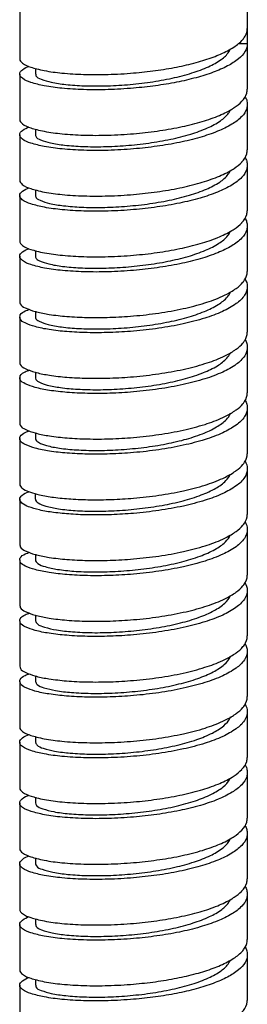
# Model space of a CAD drawing. Units: inches. Extents: x 21 to 1421, y 8 to 1020.
# Drawn here: x 503 to 514, y 620 to 667 of the extents above; entities that cross this region are included whole.
import ezdxf

# ---------------------------------------------------------------- set-up
doc = ezdxf.new("R2010")
doc.units = ezdxf.units.IN
doc.header["$MEASUREMENT"] = 0
doc.layers.add('Outline', color=6, linetype='Continuous', lineweight=20)

# ---------------------------------------------------------------- blocks, each defined once
blk = doc.blocks.new('v')
at = {"color": 9, "linetype": 'Continuous'}
for points, start_tangent, end_tangent in [([(503.866411177229, 664.3607428731237), (503.8796262544791, 664.2803653018735), (504.1235898522294, 664.114507244124), (504.6067841929793, 663.9705625858732), (505.3030316157286, 663.8621612076239), (506.1746120397291, 663.8010073881231), (507.1743064984793, 663.7962457101238), (508.2479552869785, 663.8539656403726), (509.3373921297288, 663.9768716286234), (510.383595415229, 664.1641365838731), (511.3298857632288, 664.4114466906238), (512.1249967039793, 664.7112351096238), (512.7258521007287, 665.0530919233723), (513.0998998557292, 665.4243281068728), (513.1588440717295, 665.5302520528729)], (-0.02590995407973099, -0.999664280786098), (0.4259541129545574, 0.9047447671344091)), ([(513.9768754624787, 665.8106629701241), (513.8725107649792, 665.4474432741234), (513.5550722637289, 665.0876880321229), (513.0370242859789, 664.7494193031233), (512.3530589134788, 664.4477366983737), (511.5337016449793, 664.1876703306242), (510.6008879127293, 663.9712700653735), (509.5899250482292, 663.8035070383729), (508.5393754624791, 663.6874488261236)], (0, -1), (-0.9964190646540291, -0.08455204074408876)), ([(508.5393754624791, 664.4122205016228), (509.5899250482292, 664.528278713873), (510.6008879127293, 664.6960417408726), (511.5337016449793, 664.9124420061233), (512.3530589134788, 665.1725083738728), (513.0370242859789, 665.4741909786243), (513.3329068159795, 665.6484472648743)], (0.996419064654962, 0.08455204073309502), (0.8341266375928967, 0.5515729801739463)), ([(503.9142518007292, 664.6095387343729), (504.2780667567289, 664.526483177874), (505.1217143929792, 664.4093791468739), (506.158424200229, 664.3442894046228), (507.3278406357289, 664.343698927374), (508.5393754624791, 664.4122205016228)], (0.9681579889114706, -0.2503399858330606), (0.9964190646579828, 0.08455204069749421)), ([(508.5393754624791, 663.6874488261236), (507.3278406357289, 663.618927251874), (506.158424200229, 663.6195177291237), (505.1217143929792, 663.6846074713739), (504.2780667567289, 663.8017115016227), (503.634174726479, 663.9635362506241), (503.2325500932292, 664.157738703624), (503.1019152499788, 664.361126882124)], (-0.9964190646607046, -0.08455204066541833), (-0.01452776300780234, 0.9998944664823329)), ([(503.8652996727295, 661.4610242848729), (503.8722691437291, 661.3927560351239), (504.0996650119795, 661.2259552753738), (504.5675877829789, 661.0801084153735), (505.2506871499794, 660.9689483908732), (506.1119553454795, 660.9043289323744), (507.1047320809793, 660.8955823798741), (508.1752324279786, 660.9490140853721), (509.2654606819787, 661.067560817124), (510.316352354729, 661.2506316538728), (511.2709740687295, 661.494140001624), (512.0776079892288, 661.7907249853732), (512.6925537094793, 662.130150238373), (513.0824957712288, 662.4998584686244), (513.1552753707286, 662.6233756288738)], (-0.0749241313002569, -0.9971892370803559), (0.439130986166647, 0.8984230501207703)), ([(513.9743967987291, 662.9119900168743), (513.9489757917294, 662.7233332828727), (513.7111766907286, 662.3349395931244), (513.2354929189795, 661.9628715711241), (512.5554650547296, 661.6274562441239), (511.714783858229, 661.3393407688726), (510.7397112537295, 661.1001983211225), (509.6629499959789, 660.9145767846229), (508.5393754624791, 660.7883621241234)], (0.001399150597669318, -0.9999990211883236), (-0.996419064653379, -0.08455204075174864)), ([(508.5393754624791, 661.5131337996235), (509.6629499959789, 661.6393484601239), (510.7397112537295, 661.8249699966226), (511.714783858229, 662.0641124443736), (512.5554650547296, 662.3522279196239), (513.2354929189795, 662.6876432466232)], (0.9964190646539568, 0.08455204074494015), (0.8549488820484298, 0.518712260395048)), ([(503.9144003832292, 661.7105681833744), (504.2786064994792, 661.627295094624), (505.1240890999787, 661.510058204124), (506.1603741132288, 661.4451426013728), (507.3288858004788, 661.4446417903736), (508.5393754624791, 661.5131337996235)], (0.9680877454244078, -0.2506114864867277), (0.9964190646565069, 0.08455204071488905)), ([(508.5393754624791, 660.7883621241234), (507.3288858004788, 660.7198701148735), (506.1603741132288, 660.7203709258737), (505.1240890999787, 660.7852865286221), (504.2786064994792, 660.902523419123), (503.630384317229, 661.0657451061232), (503.229551478479, 661.2609523776244), (503.1019953612289, 661.462056180624)], (-0.9964190646561808, -0.08455204071872993), (-0.02489105191596932, 0.9996901697698727)), ([(513.9744030694791, 660.0130692591237), (513.9495219642289, 659.826095100624), (513.7129377004793, 659.4377352471228), (513.2384532612285, 659.0655897216237), (512.559419121479, 658.7299828708736), (511.7205530727296, 658.4419263043736), (510.7463866077286, 658.2024923046237), (509.6651341489786, 658.0157982711243), (508.5393754624791, 657.8892754221223)], (0.001998287073759411, -0.9999980034223924), (-0.9964190646557146, -0.08455204072422469)), ([(503.8632376294789, 658.561624834373), (503.8660408819795, 658.5051739393738), (504.0768140209788, 658.3374968563738), (504.5293520427289, 658.1898091063739), (505.1991381304787, 658.0759433563743), (506.0498857797292, 658.0078999251235), (507.0355046659791, 657.9951966486223), (508.1025976459786, 658.0443532401231), (509.1933536134787, 658.1585380783744), (510.2486794917294, 658.337396552124), (511.2114016722293, 658.577070276623), (512.0293634704793, 658.8704061238731), (512.6582507749789, 659.2073437536236), (513.0639928257291, 659.5754606428744), (513.1562410272294, 659.7254168226235)], (-0.1155179575527502, -0.993305391852295), (0.4410704156837014, 0.8974725000848811)), ([(508.5393754624791, 658.6140470976242), (509.6651341489786, 658.7405699466234), (510.7463866077286, 658.9272639801237), (511.7205530727296, 659.1666979798728), (512.559419121479, 659.4547545463737), (513.2384532612285, 659.7903613971229)], (0.9964190646579526, 0.08455204069784977), (0.8544313680117156, 0.5195642764448192)), ([(508.5393754624791, 657.8892754221223), (507.3301229134785, 657.8208184738731), (506.1641355139785, 657.821168886623), (505.1304311194793, 657.8855764476237), (504.2826848509789, 658.0026720471232), (503.6304943707286, 658.1666207038724), (503.2288311867286, 658.3624225026241), (503.1020259184792, 658.5629816998734)], (-0.9964190646630737, -0.08455204063750037), (-0.02766449746638582, 0.9996172645467526)), ([(503.9143177249788, 658.811577702624), (504.2826848509789, 658.7274437226241), (505.1304311194793, 658.6103481231238), (506.1641355139785, 658.5459405621222), (507.3301229134785, 658.5455901493741), (508.5393754624791, 658.6140470976242)], (0.9681008677656233, -0.2505607906904972), (0.9964190646516201, 0.08455204077247773)), ([(513.9744137382294, 657.1140626833738), (513.949937944229, 656.9284287583731), (513.7145362819791, 656.5403630031241), (513.2415392787287, 656.168388944874), (512.5640466852295, 655.8327881233735), (511.7278125867291, 655.5449488161238), (510.7519877524791, 655.3045665208737), (509.666575217729, 655.1169150471231), (508.5393754624791, 654.9901887193745)], (0.002371748365403923, -0.9999971874008904), (-0.9964190646590269, -0.08455204068519073)), ([(503.8605175669794, 655.6626199611236), (503.8609429759789, 655.6176144958735), (504.0550424044794, 655.4491276813732), (504.4920862204789, 655.2996607978729), (505.1483970252292, 655.1831428993736), (505.9884183552293, 655.1117179873744), (506.9666409972286, 655.0950870951236), (508.0300685089786, 655.1399827183731), (509.1210883647294, 655.2498040783738), (510.1805931927287, 655.4244329631236), (511.1511829842292, 655.6602401301242), (511.9802748154792, 655.9502819263743), (512.6229515937292, 656.2846764711238), (513.0443954952292, 656.6511390163731), (513.1564075602295, 656.8255421166231)], (-0.1419786889269508, -0.9898697146041919), (0.4438279579419632, 0.8961120151795015)), ([(508.5393754624791, 655.7149603948736), (509.666575217729, 655.8416867226232), (510.7519877524791, 656.0293381963728), (511.7278125867291, 656.2697204916238), (512.5640466852295, 656.5575597988744), (513.2415392787287, 656.8931606203731)], (0.9964190646594061, 0.0845520406807232), (0.8538818682520152, 0.5204668626055347)), ([(508.5393754624791, 654.9901887193745), (507.331285288229, 654.9217647808726), (506.1700283367289, 654.9219030718722), (505.1422342309787, 654.9853380666226), (504.2930519974792, 655.1016524413734), (503.6370524982293, 655.2652964953721), (503.2317399012289, 655.4610973453745), (503.1019470454793, 655.6638876853739)], (-0.9964190646603363, -0.08455204066976153), (-0.01903681858823515, 0.9998187833492822)), ([(503.9138469439785, 655.9125620398735), (504.2930519974792, 655.8264241168735), (505.1422342309787, 655.7101097421236), (506.1700283367289, 655.646674747374), (507.331285288229, 655.6465364563745), (508.5393754624791, 655.7149603948736)], (0.9682519233800796, -0.2499764246299568), (0.9964190646577153, 0.08455204070064669)), ([(513.976849096979, 654.2143731876239), (513.847847053229, 653.8107610258729), (513.4435220367294, 653.4042287811243), (512.7887190012287, 653.0309301861242), (511.9403456794793, 652.7101912761226), (510.9104469769794, 652.4392532451237), (509.7475996062293, 652.2294501538735), (508.5393754624791, 652.0911020173734)], (-0.003450865482705252, -0.9999940457459836), (-0.9964190646549312, -0.08455204073345778)), ([(503.857526424479, 652.7639255886241), (503.8569766579789, 652.730073179874), (504.0343554289792, 652.5608434213735), (504.4557993304796, 652.4096595921236), (505.0984761087292, 652.2905437626231), (505.9275679399788, 652.215780681623), (506.8981577314793, 652.1952522306236), (507.957662559479, 652.2359020618732), (509.0486824159797, 652.3413594171233), (510.1121099269793, 652.5117425091229), (511.0903325689786, 652.743652117373), (511.9303538989788, 653.0303557438737), (512.5866647037286, 653.3621523583732), (513.0237085204793, 653.7268979571235), (513.1652415109792, 653.943588098873)], (-0.148268169615193, -0.9889471926644823), (0.4218336229056051, 0.9066732567944925)), ([(508.5393754624791, 652.8158736928743), (509.7475996062293, 652.9542218293744), (510.9104469769794, 653.1640249206229), (511.9403456794793, 653.4349629516236), (512.7887190012287, 653.7557018616243), (513.3234786004795, 654.0463878673744)], (0.9964190646583505, 0.0845520406931618), (0.8368362713666159, 0.5474532445106338)), ([(508.5393754624791, 652.0911020173734), (507.4123921729791, 652.0251388821233), (506.3283760497296, 652.0187176408734), (505.3534520254792, 652.0674431001224), (504.5161402444791, 652.1644797988746), (503.8379804292289, 652.3050492853725), (503.3645579277289, 652.4793734826234), (503.1289093737295, 652.6715265313723), (503.1122924839786, 652.7649876253744)], (-0.9964190646556003, -0.08455204072557208), (0.01041278286256541, 0.999945785506923)), ([(503.9029360234794, 653.0121707886245), (504.5161402444791, 652.8892514743737), (505.3534520254792, 652.7922147756234), (506.3283760497296, 652.7434893163726), (507.4123921729791, 652.7499105576234), (508.5393754624791, 652.8158736928743)], (0.9671671000308918, -0.2541413004960728), (0.9964190646630731, 0.08455204063750849)), ([(503.8547273097291, 649.8653176378738), (503.8541428887287, 649.8425454643738), (504.0147580984793, 649.6726397293731), (504.420500149229, 649.5198015561235), (505.0493874537291, 649.3981426416238), (505.8673492519787, 649.3200855096228), (506.830071432479, 649.2956905003738), (507.8853973107292, 649.3321107418732), (508.9761532782294, 649.4332046203725), (510.0432462582288, 649.5993267441225), (511.0288651444793, 649.8273087358729), (511.8796127944796, 650.1106308823736), (512.5493988822294, 650.4397753476222), (513.0019369039791, 650.8027418136224), (513.167028967979, 651.0472826428739)], (-0.1281391369016975, -0.9917562006834584), (0.4157755915841466, 0.9094672382460256)), ([(513.9768264792295, 651.3152939181226), (513.8508187984793, 650.9163118641235), (513.4502842069795, 650.5101196656241), (512.7994892697287, 650.1367920463725), (511.9518117184792, 649.814723364624), (510.9159718174791, 649.5413771361235), (509.7485675892293, 649.3305044586222), (508.5393754624791, 649.1920153153732)], (-0.004634795750909559, -0.9999892592764921), (-0.9964190646622587, -0.08455204064710571)), ([(508.5393754624791, 649.9167869908732), (509.7485675892293, 650.055276134124), (510.9159718174791, 650.2661488116227), (511.9518117184792, 650.5394950401231), (512.7994892697287, 650.8615637218726), (513.3239169049792, 651.1475863536233)], (0.9964190646550378, 0.08455204073220068), (0.8366311819927563, 0.5477666157383119)), ([(503.9027967567293, 650.1131282376226), (504.5205407352295, 649.9894762026232), (505.360230650729, 649.8925790361244), (506.3343577069789, 649.8442744558732), (507.4141231174793, 649.8508797523735), (508.5393754624791, 649.9167869908732)], (0.9671083707269238, -0.2543646973735059), (0.9964190646629074, 0.08455204063945967)), ([(508.5393754624791, 649.1920153153732), (507.4141231174793, 649.1261080768744), (506.3343577069789, 649.1195027803732), (505.360230650729, 649.1678073606234), (504.5205407352295, 649.2647045263728), (503.8410171057293, 649.4051326693733), (503.3662004779789, 649.5794329101244), (503.129364040229, 649.7716622406241), (503.112329986979, 649.8658680111238)], (-0.9964190646566523, -0.0845520407131755), (0.008260509265119806, 0.9999658814113015)), ([(503.8526594914791, 646.966538626374), (503.8524423529792, 646.9550268163738), (503.9962551537295, 646.7845122366233), (504.3861972147296, 646.6300827216236), (505.0011429349792, 646.5059361838729), (505.8077768554793, 646.424629916124), (506.7623985694789, 646.396400284374), (507.8132902422288, 646.4286081628742), (508.9035184962294, 646.5253401463741), (509.9740188432296, 646.6871871561233), (510.9667955787294, 646.9112124246238), (511.8280637749784, 647.1911105976241), (512.511163141979, 647.5175493381238), (512.9790859122294, 647.8786749141244), (513.1691792674786, 648.1522760871238)], (-0.07729086534230281, -0.9970085867908252), (0.4063015434150148, 0.913739052365924)), ([(513.9768512427294, 648.4161734796243), (513.8481962307286, 648.0131296731241), (513.446986639979, 647.6086012558743), (512.8001378607295, 647.2380042643744), (511.9555169614795, 646.9168094668729), (510.9187775997292, 646.6429061008747), (509.7499280614792, 646.431616023623), (508.5393754624791, 646.2929286133739)], (-0.00332646797462962, -0.9999944672901014), (-0.9964190646582523, -0.08455204069432042)), ([(508.5393754624791, 647.0177002888739), (509.7499280614792, 647.1563876991239), (510.9187775997292, 647.367677776373), (511.9555169614795, 647.6415811423739), (512.8001378607295, 647.9627759398735), (513.323816375729, 648.2484290548726)], (0.9964190646569439, 0.08455204070973983), (0.8367060483998243, 0.5476522514982943)), ([(503.9026703884787, 647.214081025373), (504.5243258794793, 647.0897990301245), (505.3655530444793, 646.9930635478739), (506.3414112912291, 646.9450390948722), (507.4166226844794, 646.9518740158736), (508.5393754624791, 647.0177002888739)], (0.967043358830302, -0.2546117478479892), (0.9964190646622834, 0.08455204064681535)), ([(508.5393754624791, 646.2929286133739), (507.4166226844794, 646.2271023403736), (506.3414112912291, 646.220267419373), (505.3655530444793, 646.268291872373), (504.5243258794793, 646.3650273546235), (503.8439842879787, 646.5052374081241), (503.3680475644791, 646.6793895898726), (503.1299656002292, 646.8715566673744), (503.1123586797288, 646.9667150766226)], (-0.996419064653032, -0.08455204075583916), (0.005216648110944143, 0.9999863931986709)), ([(503.8518754624791, 644.067512704374), (503.9788510684788, 643.8964565563737), (504.3528988242296, 643.7404990881231), (504.9537542202287, 643.6139209896227), (505.7488651609791, 643.5294112858736), (506.6951555089794, 643.4973798951231), (507.7413587944792, 643.5253936551234), (508.8307956379793, 643.6177663828738), (509.9044444257287, 643.7753251678722), (510.9041388844788, 643.9953655611233), (511.7757193084789, 644.2717980966244), (512.4719667312287, 644.5954781901236), (512.9551610719794, 644.9547015643728), (513.1718270824794, 645.2591629498728)], (0, -1), (0.3930454760814071, 0.919519033914981)), ([(513.976869184229, 645.5170640526229), (513.8452404357289, 645.1094780136244), (513.4434078777289, 644.7068849436245), (512.801115835979, 644.3393684841238), (511.9575267057288, 644.0183595966236), (510.9203870689793, 643.7441728251241), (509.7507934452295, 643.5326554903739), (508.5393754624791, 643.3938419106233)], (-0.001730517462847556, -0.9999985026535345), (-0.9964190646542174, -0.0845520407418704)), ([(508.5393754624791, 644.1186135861243), (509.7507934452295, 644.2574271658731), (510.9203870689793, 644.4689445006223), (511.9575267057288, 644.7431312721236), (512.801115835979, 645.064140159623), (513.3237137922287, 645.3492678193742)], (0.9964190646518226, 0.08455204077009137), (0.8367839088175223, 0.5475332774764183)), ([(508.5393754624791, 643.3938419106233), (507.4894705512287, 643.330504307124), (506.4794768194791, 643.3188030853734), (505.5454565524786, 643.3558730578724), (504.7251705537291, 643.4368885213743), (504.0416005587293, 643.5570039583735), (503.5234613007295, 643.7104961503745), (503.2061316597295, 643.8854787343734), (503.1018754624791, 644.067512704374)], (-0.9964190646598917, -0.08455204067499779), (0, 1)), ([(504.0416005587293, 644.2817756346238), (504.7251705537291, 644.1616601968743), (505.5454565524786, 644.0806447333742), (506.4794768194791, 644.0435747608725), (507.4894705512287, 644.055275982624), (508.5393754624791, 644.1186135861243)], (0.9739869272382369, -0.2266042046587343), (0.9964190646569995, 0.08455204070908338)), ([(513.9768647157292, 642.6179560603722), (513.9768409759794, 642.6113454066234), (513.8386886952288, 642.2004564868738), (513.4371401719794, 641.8032162846229), (512.801173476479, 641.4403083666238), (511.9571035092289, 641.1191387548732), (510.9199873107294, 640.8449983213721), (509.750580517229, 640.633537740623), (508.5393754624791, 640.4947552086231)], (0.002249181569302154, -0.9999974705879352), (-0.99641906466152, -0.08455204065581144)), ([(508.5393754624791, 641.2195268841232), (509.750580517229, 641.3583094161239), (510.9199873107294, 641.569769996874), (511.9571035092289, 641.8439104303733), (512.801173476479, 642.1650800421238), (513.3235117977291, 642.4500192231234)], (0.9964190646537858, 0.08455204074695606), (0.8368950362735521, 0.5473634060299337)), ([(503.8526594914791, 641.1684867816228), (503.9625500532287, 641.0084682853739), (504.3206130304787, 640.8510466206243), (504.9072327724792, 640.7220936118728), (505.6906284162295, 640.6344269496238), (506.6283585169789, 640.5986275813738), (507.6696203659789, 640.6224664821237), (508.7580022924789, 640.7104836471234), (509.8345398342293, 640.8637421323727), (510.8409102169788, 641.0797704643745), (511.722592057229, 641.3526965353739), (512.4318191314786, 641.6735657278731), (512.9301681709793, 642.0308260483724), (513.1747912009795, 642.3677833558721)], (0.0772908653270431, -0.997008586792008), (0.3770203380137067, 0.9262049798635454)), ([(508.5393754624791, 640.4947552086231), (507.421920412229, 640.4291015121233), (506.3461912834795, 640.4219947888731), (505.3573318984789, 640.4707816371237), (504.5156623174788, 640.5682079106226), (503.8401814624793, 640.7081006968737), (503.3694789634791, 640.8804774358731), (503.1323430604792, 641.0694608743742), (503.1123527059789, 641.1682809793737)], (-0.9964190646627851, -0.08455204064090238), (-0.006221238473882221, 0.9999806479086738)), ([(503.9028868384788, 641.4157950036223), (504.5156623174788, 641.2929795861227), (505.3573318984789, 641.1955533126237), (506.3461912834795, 641.1467664643723), (507.421920412229, 641.1538731876234), (508.5393754624791, 641.2195268841232)], (0.9669799416523568, -0.2548524915357999), (0.9964190646547725, 0.08455204073532892)), ([(513.9768431854794, 639.7188422796233), (513.9767705322291, 639.7073284326233), (513.8361217902292, 639.2975434648741), (513.4354464792294, 638.9028964903736), (512.7989673132291, 638.540204756874), (511.954656502979, 638.2192768551239), (510.918048046229, 637.9454858533744), (509.7495352939785, 637.7342986671227), (508.5393754624791, 637.5956685066238)], (0.003812848300486552, -0.9999927310675002), (-0.9964190646606323, -0.0845520406662702)), ([(503.8547273097291, 638.2697077708743), (503.9473560507294, 638.1205430031231), (504.2893476439793, 637.9617212526235), (504.8615898439792, 637.8304505601226), (505.633080708479, 637.7396741773736), (506.5620237492288, 637.700141526624), (507.5980923079791, 637.7198258376237), (508.6851560667295, 637.803492185123), (509.764321977479, 637.9524393366236), (510.7771248687289, 638.1644293918743), (511.6686948694786, 638.4338090188738), (512.3907300529789, 638.7518157358735), (512.9041132534793, 639.1070526261236), (513.1785686697293, 639.4795651183739)], (0.1281391368983621, -0.9917562006838893), (0.3572160773731544, 0.9340217738715393)), ([(508.5393754624791, 638.320440182123), (509.7495352939785, 638.4590703426237), (510.918048046229, 638.6702575288735), (511.954656502979, 638.944048530624), (512.7989673132291, 639.264976432374), (513.3234199669795, 639.5508550078738)], (0.9964190646613033, 0.08455204065836362), (0.8369123819789254, 0.5473368842772809)), ([(508.5393754624791, 637.5956685066238), (507.4220403927292, 637.530018733374), (506.3391993919794, 637.5230536431235), (505.3478341294793, 637.5724671088736), (504.5075225794793, 637.6704013378738), (503.8356072604787, 637.8102660643743), (503.3687580484788, 637.9817625193745), (503.132949398729, 638.1693989001241), (503.1123241279792, 638.2691384946237)], (-0.9964190646611343, -0.08455204066035492), (-0.008972118592333406, 0.9999597497339406)), ([(503.9031181609793, 638.5166118351234), (504.5075225794793, 638.3951730133739), (505.3478341294793, 638.2972387843728), (506.3391993919794, 638.2478253186235), (507.4220403927292, 638.2547904096226), (508.5393754624791, 638.320440182123)], (0.9670104847410017, -0.254736574525475), (0.996419064659636, 0.08455204067801303)), ([(513.9768343407289, 636.8197336071242), (513.9767421574792, 636.8067728608738), (513.8356703517292, 636.3977875453737), (513.4370696119794, 636.0049914658738), (512.7990132169792, 635.641139201124), (511.9542860764785, 635.3200728673736), (510.9177453634792, 635.0463327223741), (509.7493731634794, 634.835188334874), (508.5393754624791, 634.6965818046227)], (0.004265533237484636, -0.9999909025717185), (-0.996419064659853, -0.08455204067545506)), ([(503.857526424479, 635.3710998193727), (503.9332727359791, 635.232676274124), (504.2591102269788, 635.0725188891228), (504.8168364739785, 634.938988298123), (505.576235956229, 634.8451501866238), (506.4961672504786, 634.8019198506244), (507.5267919214788, 634.817470844874), (508.6122745804795, 634.8967921738739), (509.6938078377287, 635.0414180008728), (510.7127982687288, 635.2493445381232), (511.614040782479, 635.5151386011229), (512.3487094332285, 635.8302319603735), (512.8770026217293, 636.1833855336234), (513.170299398479, 636.5612982786232), (513.177299776229, 636.5788494681236)], (0.1482681696293871, -0.9889471926623542), (0.3580886976534546, 0.9336875733417753)), ([(508.5393754624791, 635.4213534801237), (509.7493731634794, 635.5599600103741), (510.9177453634792, 635.7711043978742), (511.9542860764785, 636.0448445428736), (512.7990132169792, 636.3659108766232), (513.323482380479, 636.6517983441244)], (0.9964190646553626, 0.08455204072837404), (0.836850930942633, 0.547430835248115)), ([(508.5393754624791, 634.6965818046227), (507.4200800044795, 634.6308680061237), (506.3304773457288, 634.6241521881228), (505.3374925032293, 634.6742285601239), (504.4992453889794, 634.7726244178738), (503.831327035229, 634.9123560343731), (503.3684140894787, 635.0828534023739), (503.1333469879795, 635.2696779216229), (503.1122843794791, 635.3700304101229)], (-0.9964190646554345, -0.08455204072752665), (-0.01087383252011634, 0.999940878135465)), ([(503.9033492172292, 635.6174316711239), (504.4992453889794, 635.4973960933729), (505.3374925032293, 635.3990002356239), (506.3304773457288, 635.3489238636238), (507.4200800044795, 635.3556396816228), (508.5393754624791, 635.4213534801237)], (0.9670442136195673, -0.2546085012424228), (0.9964190646576414, 0.08455204070151766)), ([(513.9768545487294, 633.9206559703742), (513.9768102222287, 633.9115986268724), (513.8384115919788, 633.502781573873), (513.442461748229, 633.1098445701235), (512.8031777599793, 632.7439731621224), (511.9577540427293, 632.4220848553731), (510.9204097572286, 632.1478310001238), (509.7507936132291, 631.9363087063738), (508.5393754624791, 631.797495101874)], (0.003088572133548905, -0.9999952303497133), (-0.9964190646567543, -0.08455204071197203)), ([(508.5393754624791, 632.522266777374), (509.7507936132291, 632.6610803818738), (510.9204097572286, 632.8726026756229), (511.9577540427293, 633.1468565308741), (512.8031777599793, 633.4687448376243), (513.3237469212294, 633.7528872276233)], (0.9964190646609153, 0.084552040662937), (0.8367110938158906, 0.5476445430070642)), ([(508.5393754624791, 631.9903837183737), (509.6230144722293, 632.1306792748727), (510.6479459749793, 632.3345180383739), (511.558643015729, 632.5966882836236), (512.3057674369796, 632.9088181071237), (512.8488428322293, 633.2598289798724), (513.1584474087293, 633.6365359431237), (513.1748925357291, 633.6751889556234)], (0.9951904092401641, 0.0979594270930314), (0.3656442402030744, 0.9307546882000202)), ([(503.9140397487294, 632.719105150374), (504.2766463962292, 632.6367964461241), (505.1217519694786, 632.5194217131237), (506.1585869022291, 632.4543306576242), (507.3279210117292, 632.453747474873), (508.5393754624791, 632.522266777374)], (0.9683019001629103, -0.2497827659004874), (0.9964190646555215, 0.0845520407265008)), ([(508.5393754624791, 631.797495101874), (507.3279210117292, 631.7289757993739), (506.1585869022291, 631.7295589821232), (505.1217519694786, 631.7946500376237), (504.2766463962292, 631.912024770624), (503.6378323849789, 632.0723379756226), (503.2412073244785, 632.2612968051243), (503.1019587852292, 632.4659784576223), (503.1019679367286, 632.4711352056237)], (-0.9964190646579345, -0.0845520406980632), (0.02167467557945463, 0.9997650766247667)), ([(503.8605175669794, 632.4724054468733), (503.9203035154786, 632.3448636501233), (504.2299080919792, 632.1834354021229), (504.7729834872292, 632.0477032453736), (505.5201079084794, 631.9508521371234), (506.430804949979, 631.9039606071227), (507.4557364519786, 631.9154005596246), (508.5393754624791, 631.9903837183737)], (0.1419786888731064, -0.9898697146119148), (0.9951904092354641, 0.09795942714077897)), ([(503.8632376294789, 629.5734005736239), (503.908451525729, 629.4571006671239), (504.2017483032295, 629.2944666373731), (504.730041490979, 629.1565917793731), (505.4647101417289, 629.0567771361237), (506.3659526562291, 629.006261788374), (507.3849430864792, 629.0136139663726), (508.4664763437285, 629.0842668546237), (509.5519590027292, 629.2202242416223), (510.5825836737293, 629.4199519626235), (511.5025149687293, 629.6784610146241), (512.2619144502295, 629.9875778413742), (512.819640697979, 630.3363871476239), (513.1454781882288, 630.7118232486235), (513.1664694169793, 630.7569163431243)], (0.1155179575344047, -0.9933053918544283), (0.3934109619984471, 0.9193627222046021)), ([(513.974411760479, 631.0209864853731), (513.9455037784791, 630.8220312103739), (513.7102268869788, 630.4439733388734), (513.2459652454789, 630.0793214083732), (512.5767338404793, 629.7462161953725), (511.7377135932292, 629.4560542086227), (510.7449542937287, 629.2113287683732), (509.6574976399792, 629.0238548451233), (508.5393754624791, 628.8984083998729)], (-0.002275909553318776, -0.9999974101144989), (-0.9964190646600625, -0.08455204067298741)), ([(508.5393754624791, 629.6231800753739), (509.6574976399792, 629.7486265206234), (510.7449542937287, 629.9361004438732), (511.7377135932292, 630.1808258841237), (512.5767338404793, 630.4709878708735), (513.2459652454789, 630.8040930838732)], (0.9964190646576775, 0.08455204070109368), (0.8528602558785087, 0.5221392380800786)), ([(503.9137135377285, 629.8200099778732), (504.2814525357293, 629.7368074978739), (505.125869613479, 629.6199291441243), (506.1618070699791, 629.5551448453742), (507.3296604769793, 629.5547100133734), (508.5393754624791, 629.6231800753739)], (0.968395874356282, -0.2494181840398412), (0.9964190646601854, 0.08455204067153936)), ([(508.5393754624791, 628.8984083998729), (507.3296604769793, 628.829938337124), (506.1618070699791, 628.8303731698724), (505.125869613479, 628.8951574686224), (504.2814525357293, 629.0120358223729), (503.6437015077294, 629.1712656801236), (503.2439590204789, 629.360193069623), (503.1020357104793, 629.5648853008732), (503.1020571184785, 629.5720413126236)], (-0.99641906465325, -0.08455204075327032), (0.03036780486535044, 0.9995387918573546)), ([(503.8652996727295, 626.674001123124), (503.8977196339796, 626.5693828513721), (504.174637671479, 626.4056084113744), (504.6880208719789, 626.2656502363742), (505.4100560547289, 626.1629222346236), (506.3016260554795, 626.108821322874), (507.3144289474789, 626.1121099836236), (508.3935948574789, 626.1784415473729), (509.4806586162289, 626.310053915873), (510.5167271749787, 626.5056483208735), (511.4456702157289, 626.7604596861237), (512.2171610802287, 627.0665147848739), (512.7894032802295, 627.4130641926239), (513.1313948734795, 627.7871646583734), (513.1636184149792, 627.8522414091238)], (0.07492413115774169, -0.9971892370910637), (0.4042611700529125, 0.914643595280397)), ([(513.9744020794786, 628.1220079213743), (513.9459622204794, 627.9244054108739), (513.7097294614786, 627.5443571166242), (513.241541360729, 627.177523196873), (512.5684665867287, 626.8437320248721), (511.7276358379794, 626.5540303746237), (510.7368137089787, 626.3105595591231), (509.6564661289793, 626.124622987374), (508.5393754624791, 625.9993216978736)], (-0.001832758812673174, -0.999998320496157), (-0.9964190646568193, -0.08455204071120548)), ([(508.5393754624791, 626.7240933733736), (509.6564661289793, 626.8493946628731), (510.7368137089787, 627.0353312346232), (511.7276358379794, 627.2788020501238), (512.5684665867287, 627.568503700374), (513.241541360729, 627.902294872374)], (0.9964190646555718, 0.08455204072590854), (0.8537047023370091, 0.5207574110924192)), ([(503.9138271934793, 626.9210153001239), (504.2790104202294, 626.8381788268742), (505.1231298499796, 626.7211123438746), (506.159641156229, 626.656124741873), (507.3284930539793, 626.6555902476247), (508.5393754624791, 626.7240933733736)], (0.9683532239687477, -0.2495837206817237), (0.9964190646630663, 0.0845520406375871)), ([(508.5393754624791, 625.9993216978736), (507.3284930539793, 625.9308185721228), (506.159641156229, 625.9313530663738), (505.1231298499796, 625.9963406683736), (504.2790104202294, 626.1134071513733), (503.642849854229, 626.2724662356239), (503.2418319822294, 626.4626636653737), (503.1019538157296, 626.6679621336233), (503.1019652314793, 626.6729751111233)], (-0.9964190646562051, -0.08455204071844515), (0.02162767871514124, 0.9997660944007828)), ([(513.974395882229, 625.2231138868736), (513.9466297242287, 625.0274654436242), (513.7089065854792, 624.6443955823723), (513.2369393539792, 624.2756257798736), (512.5605058212294, 623.9413863643739), (511.7186224114793, 623.6523258741244), (510.7307035092289, 623.4102130423734), (509.6568817812293, 623.2255947688726), (508.5393754624791, 623.1002349958734)], (-0.001159468425446686, -0.9999993278162594), (-0.9964190646611389, -0.08455204066030102)), ([(503.866411177229, 623.774282534874), (503.8881104352289, 623.6817057171237), (504.1485827532291, 623.5168565143739), (504.6469317927293, 623.3748749098739), (505.3561588677293, 623.2692844326237), (506.2378407079785, 623.2116370776238), (507.2442110899796, 623.2108874601234), (508.320748632479, 623.2729076908735), (509.4091305582291, 623.4001692418741), (510.4503924072295, 623.5916090563741), (511.3881225079784, 623.8426871398741), (512.1715181517287, 624.1456325181242), (512.7581378937288, 624.4898642413735), (513.1162008709788, 624.8625646221225), (513.1607419752289, 624.9472494141227)], (0.02590995400042844, -0.9996642807881534), (0.4160198926567044, 0.9093555129397437)), ([(508.5393754624791, 623.8250066713744), (509.6568817812293, 623.950366445123), (510.7307035092289, 624.1349847178734), (511.7186224114793, 624.3770975503738), (512.5605058212294, 624.666158039874), (513.2369393539792, 625.0003974553728)], (0.9964190646574249, 0.08455204070407009), (0.8545807995345437, 0.5193184543869978)), ([(508.5393754624791, 623.1002349958734), (507.3276277189797, 623.0317074043741), (506.1580352307291, 623.0323159123744), (505.1211151444789, 623.097452822123), (504.2772287217289, 623.2146551653731), (503.6409526474785, 623.3740205046232), (503.2392136144784, 623.565511423374), (503.1018955182288, 623.7713607538734), (503.1018986344787, 623.7739015071237)], (-0.9964190646561149, -0.08455204071950734), (0.01112372570003216, 0.9999381294492928)), ([(503.9139644119786, 624.0220357828738), (504.2772287217289, 623.939426840874), (505.1211151444789, 623.8222244976222), (506.1580352307291, 623.7570875878727), (507.3276277189797, 623.7564790798732), (508.5393754624791, 623.8250066713744)], (0.9682976055804122, -0.2497994135846611), (0.9964190646547876, 0.08455204073515016)), ([(513.9768754624787, 622.3243624378737), (513.8725107649792, 621.9611427411245), (513.5550722637289, 621.6013874991239), (513.0370242859789, 621.2631187701244), (512.3530589134788, 620.9614361653729), (511.5337016449793, 620.7013697976234), (510.6008879127293, 620.484969533123), (509.5899250482292, 620.3172065053731), (508.5393754624791, 620.2011482931229)], (0, -1), (-0.9964190646540291, -0.08455204074408876)), ([(503.866411177229, 620.8744423401239), (503.8796262544791, 620.7940647688728), (504.1235898522294, 620.6282067118735), (504.6067841929793, 620.4842620536227), (505.3030316157286, 620.3758606753735), (506.1746120397291, 620.3147068551233), (507.1743064984793, 620.309945177123), (508.2479552869785, 620.367665108124), (509.3373921297288, 620.4905710956226), (510.383595415229, 620.6778360508741), (511.3298857632288, 620.9251461576231), (512.1249967039793, 621.2249345766239), (512.7258521007287, 621.5667913903743), (513.0998998557292, 621.9380275738739), (513.1588440717295, 622.043951519874)], (-0.02590995400712821, -0.9996642807879796), (0.4259541129545574, 0.9047447671344091)), ([(508.5393754624791, 620.9259199693741), (509.5899250482292, 621.041978180874), (510.6008879127293, 621.209741208624), (511.5337016449793, 621.4261414731235), (512.3530589134788, 621.6862078416224), (513.0370242859789, 621.9878904456235), (513.3329068159795, 622.1621467318736)], (0.996419064654962, 0.08455204073309502), (0.8341266375928967, 0.5515729801739463)), ([(508.5393754624791, 620.2011482931229), (507.3278406357289, 620.1326267188741), (506.158424200229, 620.1332171961229), (505.1217143929792, 620.1983069391225), (504.2780667567289, 620.315410969374), (503.634174726479, 620.4772357183737), (503.2325500932292, 620.6714381706232), (503.1019152499788, 620.8748263498727)], (-0.9964190646607046, -0.08455204066541833), (-0.01452776300780234, 0.9998944664823329)), ([(503.9142518007292, 621.1232382021225), (504.2780667567289, 621.0401826448732), (505.1217143929792, 620.9230786146226), (506.158424200229, 620.8579888716239), (507.3278406357289, 620.8573983943733), (508.5393754624791, 620.9259199693741)], (0.9681579889114706, -0.2503399858330606), (0.9964190646579828, 0.08455204069749421))]:
    blk.add_spline(points, degree=3, dxfattribs=dict(at, start_tangent=start_tangent, end_tangent=end_tangent))
at = {"layer": 'Outline', "lineweight": -2}
for p, q in [((503.1018754624789, 673.0583797258737), (503.1018754624789, 665.0858912946242)), ((513.9768754624789, 673.0583797258737), (513.9768754624789, 663.6363479436238)), ((513.9768754624789, 665.810662970124), (513.5523206172288, 665.810662970124)), ((503.8518754624787, 664.6335947676241), (503.8518754624787, 664.3611196191245)), ((503.1018754624789, 664.3611196191245), (503.1018754624789, 662.1868045926243)), ((513.9768754624789, 662.911576268124), (513.9768754624789, 660.7372612416239)), ((503.8518754624787, 661.734745536624), (503.8518754624787, 661.4620329171237)), ((503.1018754624789, 661.4620329171237), (503.1018754624789, 659.2877178906244)), ((513.9768754624789, 660.0124895661241), (513.9768754624789, 657.838174539624)), ((503.1018754624789, 658.5629462151237), (503.1018754624789, 656.3886311886245)), ((503.8518754624787, 658.8357412566243), (503.8518754624787, 658.5629462151237)), ((513.9768754624789, 657.1134028641243), (513.9768754624789, 654.9390878376241)), ((503.1018754624789, 655.6638595131238), (503.1018754624789, 653.4895444858741)), ((503.8518754624787, 655.9364789518736), (503.8518754624787, 655.6638595131238)), ((513.9768754624789, 654.214316161374), (513.9768754624789, 652.0400011348738)), ((503.1018754624789, 652.7647728103744), (503.1018754624789, 650.5904577838743)), ((503.8518754624787, 653.0269407876244), (503.8518754624787, 652.7647728103744)), ((513.9768754624789, 651.315229459374), (513.9768754624789, 649.1409144328738)), ((503.8518754624787, 650.1276603928741), (503.8518754624787, 649.8656861083737)), ((503.1018754624789, 649.8656861083737), (503.1018754624789, 647.6913710818744)), ((513.9768754624789, 648.4161427573741), (513.9768754624789, 646.241827730874)), ((503.8518754624787, 647.2283828091241), (503.8518754624787, 646.9665994063737)), ((503.1018754624789, 646.9665994063737), (503.1018754624789, 644.7922843798744)), ((513.9768754624789, 645.5170560553743), (513.9768754624789, 643.3427410288741)), ((503.8518754624787, 644.0675127043738), (503.8518754624787, 644.3379792906242)), ((503.1018754624789, 644.0675127043738), (503.1018754624789, 641.8931976771241)), ((513.9768754624789, 642.617969352624), (513.9768754624789, 640.4436543261238)), ((503.1018754624789, 641.1684260016244), (503.1018754624789, 638.9941109751243)), ((503.8518754624787, 641.4304505331243), (503.8518754624787, 641.1684260016244)), ((513.9768754624789, 639.718882650624), (513.9768754624789, 637.5445676241238)), ((503.1018754624789, 638.2693392996237), (503.1018754624789, 636.0950242731244)), ((503.8518754624787, 638.5316513788737), (503.8518754624787, 638.2693392996237)), ((513.9768754624789, 636.8197959486241), (513.9768754624789, 634.645480922124)), ((503.1018754624789, 635.3702525976237), (503.1018754624789, 633.1959375711244)), ((503.8518754624787, 635.6328288838743), (503.8518754624787, 635.3702525976237)), ((513.9768754624789, 633.9207092466243), (513.9768754624789, 631.7463942201241)), ((503.8518754624787, 632.7433945933738), (503.8518754624787, 632.4711658956238)), ((503.1018754624789, 632.4711658956238), (503.1018754624789, 630.2968508683741)), ((513.9768754624789, 631.021622543874), (513.9768754624789, 628.8473075173738)), ((503.8518754624787, 629.8440617293744), (503.8518754624787, 629.5720791928744)), ((503.1018754624789, 629.5720791928744), (503.1018754624789, 627.3977641663743)), ((513.9768754624789, 628.122535841874), (513.9768754624789, 625.9482208153738)), ((503.8518754624787, 626.9449752846236), (503.8518754624787, 626.6729924908736)), ((503.1018754624789, 626.6729924908736), (503.1018754624789, 624.4986774643744)), ((513.9768754624789, 625.2234491398741), (513.9768754624789, 623.049134113374)), ((503.1018754624789, 623.7739057888737), (503.1018754624789, 621.5995907623744)), ((503.8518754624787, 624.0459632473738), (503.8518754624787, 623.7739057888737)), ((513.9768754624789, 622.3243624378742), (513.9768754624789, 620.1500474113741)), ((503.1018754624789, 620.8748190868738), (503.1018754624789, 618.7005040596241)), ((503.8518754624787, 621.1472942346239), (503.8518754624787, 620.8748190868738))]:
    blk.add_line(p, q, dxfattribs=at)
for centre, radius, start, end in [((511.5661448194786, 665.4443238396243), 3.2227334625, 301.1976123119003, 303.5233709035018), ((511.5675047914788, 662.543271699624), 3.22033910025, 301.2567152702023, 303.5271211446999), ((511.569002659979, 659.641907903874), 3.21760631025, 301.3193549951971, 303.5318645822966), ((505.1693734077288, 649.133072329374), 4.980657709500001, 255.5211604424987, 256.9129886264985), ((511.5748304487287, 633.5379724191241), 3.20418284925, 301.4361381411006, 303.564170751903), ((511.571621471729, 630.6445021761243), 3.2106593295, 301.3401289944994, 303.5519320627018), ((511.5684056412288, 627.7511263288741), 3.217221486, 301.240110560898, 303.5384291354996)]:
    blk.add_arc(centre, radius, start, end, dxfattribs=at)
for points, start_tangent, end_tangent in [([(513.7554477739785, 666.0065261661238), (513.8725107649792, 666.1722149496244), (513.9768754624787, 666.5354346463736)], (0.6491563142940326, 0.7606550332523851), (0, 1)), ([(513.3329068159795, 665.6484472648743), (513.5550722637289, 665.8124597076238), (513.7554477739785, 666.0065261661238)], (0.8341266376065246, 0.5515729801533374), (0.649156314174603, 0.7606550333543086)), ([(503.1019152499788, 665.0858985576232), (503.2325500932292, 664.8825103791231), (503.634174726479, 664.6883079268736), (503.9142518007292, 664.6095387343729)], (0.0145277625927223, -0.9998944664883638), (0.9681579890035378, -0.2503399854770029)), ([(503.1019152499788, 664.361126882124), (503.1019099489789, 664.3644569286233), (503.2400622289791, 664.5701430816224), (503.5580293069796, 664.7346903006227)], (-0.01452776261413752, 0.9998944664880526), (0.9480727656284091, 0.3180535034765372)), ([(513.7197018829792, 663.068871573624), (513.9489757917294, 663.4481049583745), (513.9743967987291, 663.6367616923743)], (0.678402401895294, 0.7346905342405713), (-0.001399150481036315, 0.9999990211884868)), ([(513.8655966784794, 663.2885996383737), (513.9464078637287, 663.1082761003735), (513.9743967987291, 662.9119900168743)], (0.5167605224249403, -0.8561299915685135), (0.001399150074983972, -0.9999990211890548)), ([(513.3459866479792, 662.7576578691231), (513.7111766907286, 663.0597112693739), (513.7197018829792, 663.068871573624)], (0.8331926778149168, 0.5529827860210554), (0.678402401847085, 0.7346905342850868)), ([(503.1019953612289, 662.1868278561232), (503.229551478479, 661.9857240531236), (503.630384317229, 661.7905167823736), (503.9144003832292, 661.7105681833744)], (0.02489105176082049, -0.9996901697737357), (0.9680877454118726, -0.2506114865351499)), ([(503.1019953612289, 661.462056180624), (503.1019803919788, 661.4678542018727), (503.2426291339788, 661.6729468423727), (503.5577462952286, 661.8354237951224)], (-0.02489105240158113, 0.9996901697577815), (0.9474343025173114, 0.3199503749232621)), ([(513.7194081544793, 660.169472155373), (513.9495219642289, 660.5508667761231), (513.9744030694791, 660.7378409353731)], (0.6784227105902221, 0.7346717809712143), (-0.001998287512873326, 0.9999980034215149)), ([(513.8654707947293, 660.3897246973737), (513.9458015254789, 660.2111333113743), (513.9744030694791, 660.0130692591237)], (0.5169188930448583, -0.8560343789902823), (0.001998287814430354, -0.9999980034209122)), ([(513.3461999877294, 659.8587182316222), (513.7129377004793, 660.1625069226237), (513.7194081544793, 660.169472155373)], (0.833175750742928, 0.5530082896069085), (0.6784227109299666, 0.7346717806574817)), ([(503.1020259184792, 658.5629816998734), (503.1020087674787, 658.5695075421244), (503.2430805724788, 658.7741907066228), (503.5576701274794, 658.9362013933722)], (-0.02766449733735432, 0.9996172645503236), (0.9472574417096598, 0.320473616894856)), ([(503.1020259184792, 659.2877533753734), (503.2288311867286, 659.0871941781242), (503.6304943707286, 658.8913923793742), (503.9143177249788, 658.811577702624)], (0.0276644979257805, -0.9996172645340389), (0.9681008678045254, -0.2505607905401898)), ([(513.7191338622291, 657.2700919513735), (513.949937944229, 657.6532004338732), (513.9744137382294, 657.8388343588739)], (0.6784526867339585, 0.7346440987740072), (-0.002371747802841476, 0.9999971874022247)), ([(513.865411795979, 657.4907369871233), (513.9454039362294, 657.3133109368736), (513.9744137382294, 657.1140626833738)], (0.5169712277798161, -0.8560027743225076), (0.002371749244005182, -0.9999971873988065)), ([(513.3464105059792, 656.9597796966235), (513.7145362819791, 657.2651346786241), (513.7191338622291, 657.2700919513735)], (0.8331502927591462, 0.5530466433089972), (0.6784526866890305, 0.7346440988154987)), ([(503.1019470454793, 655.6638876853739), (503.1019407019793, 655.6684496638735), (503.2403393322292, 655.873087951374), (503.5580437857287, 656.0371441288734)], (-0.01903681886066028, 0.999818783344095), (0.9478089264241025, 0.318838891904345)), ([(503.1019470454793, 656.3886593608739), (503.2317399012289, 656.1858690208727), (503.6370524982293, 655.990068170874), (503.9138469439785, 655.9125620398735)], (0.0190368182559668, -0.9998187833556086), (0.9682519233552426, -0.2499764247261597)), ([(513.7684241097294, 654.4247645188733), (513.847847053229, 654.5355327013739), (513.976849096979, 654.939144863123)], (0.6311922303050876, 0.7756264361163108), (0.003450865027003087, 0.9999940457475562)), ([(513.3234786004795, 654.0463878673744), (513.4435220367294, 654.1290004566234), (513.7684241097294, 654.4247645188733)], (0.8368362717230612, 0.5474532439657721), (0.6311922313220252, 0.7756264352887432)), ([(513.8718945027293, 654.577110973374), (513.9767921389788, 654.2246122963733), (513.976849096979, 654.2143731876239)], (0.4920387736014915, -0.8705732854118259), (-0.003450865521561753, -0.9999940457458495)), ([(503.1122924839786, 653.4897593008726), (503.1289093737295, 653.3962982068741), (503.3645579277289, 653.2041451581243), (503.8379804292289, 653.0298209608735), (503.9029360234794, 653.0121707886245)], (-0.01041278255966955, -0.9999457855100771), (0.967167100120131, -0.2541413001564618)), ([(503.1122924839786, 652.7649876253744), (503.1332471457284, 652.8651885913731), (503.3685240372291, 653.0522287858738), (503.5694470399793, 653.1365399451241)], (0.01041278282324746, 0.9999457855073324), (0.9353819867544356, 0.3536389950999816)), ([(513.7676260114794, 651.5246048901244), (513.8508187984793, 651.6410835396244), (513.9768264792295, 652.0400655936245)], (0.6324127834309637, 0.7746315713635102), (0.004634795271695364, 0.9999892592787133)), ([(513.3239169049792, 651.1475863536233), (513.4502842069795, 651.2348913411241), (513.7676260114794, 651.5246048901244)], (0.8366311817632355, 0.5477666160888707), (0.6324127828925193, 0.7746315718030988)), ([(513.8736043009793, 651.6749420196237), (513.9767152144794, 651.3295080973729), (513.9768264792295, 651.3152939181226)], (0.4895134122860651, -0.8719957678750814), (-0.004634796118958702, -0.9999892592747863)), ([(503.112329986979, 650.5906396866229), (503.129364040229, 650.4964339161232), (503.3662004779789, 650.3042045856236), (503.8410171057293, 650.1299043448724), (503.9027967567293, 650.1131282376226)], (-0.008260509434901149, -0.999965881409899), (0.9671083707626894, -0.254364697237523)), ([(503.112329986979, 649.8658680111238), (503.1327887044785, 649.965368983373), (503.3690214627294, 650.1533988013724), (503.5695778534795, 650.2374796731227)], (0.00826050892847936, 0.9999658814140823), (0.9354433001066327, 0.3534767775761407)), ([(513.768107820479, 648.6262299898743), (513.8481962307286, 648.7379013486224), (513.9768512427294, 649.1409451551225)], (0.6316721251873644, 0.775235658533119), (0.003326468143553978, 0.9999944672895396)), ([(513.323816375729, 648.2484290548726), (513.446986639979, 648.3333729313734), (513.768107820479, 648.6262299898743)], (0.836706048622986, 0.5476522511573468), (0.6316721246799161, 0.7752356589465945)), ([(513.8721500389796, 648.7784387323744), (513.9767971092291, 648.4261271136228), (513.9768512427294, 648.4161734796243)], (0.4914695042162759, -0.8708947849340974), (-0.003326467323594165, -0.9999944672922672)), ([(503.1123586797288, 647.6914867521226), (503.1299656002292, 647.5963283428736), (503.3680475644791, 647.4041612653735), (503.8439842879787, 647.2300090836233), (503.9026703884787, 647.214081025373)], (-0.005216647922164225, -0.9999863931996557), (0.9670433589145251, -0.2546117475281004)), ([(503.1123586797288, 646.9667150766226), (503.1321212007291, 647.0652052243739), (503.3698443387287, 647.2547361846235), (503.5696546984794, 647.338400999124)], (0.005216648665435253, 0.9999863931957782), (0.9355049367214225, 0.3533136189985428)), ([(513.768631636979, 645.7279278208742), (513.8452404357289, 645.8342496891227), (513.976869184229, 646.241835728123)], (0.6308907747787796, 0.7758716583939842), (0.001730517800817637, 0.9999985026529495)), ([(513.3237137922287, 645.3492678193742), (513.4434078777289, 645.4316566191236), (513.768631636979, 645.7279278208742)], (0.8367839087563248, 0.5475332775699453), (0.6308907758292372, 0.7758716575398171)), ([(513.8704834174786, 645.8823236931238), (513.9768554059787, 645.5221074778736), (513.976869184229, 645.5170640526229)], (0.4937172686652551, -0.8696224805176789), (-0.001730517925871613, -0.999998502652733)), ([(503.1018754624791, 644.7922843798741), (503.2061316597295, 644.6102504098725), (503.5234613007295, 644.4352678258737), (503.9240972577294, 644.3106000861243)], (0, -1), (0.9681946877453214, -0.2501980148237387)), ([(503.1018754624791, 644.067512704374), (503.2062401592292, 644.249639845373), (503.523678660479, 644.4246150388734), (503.5411373802289, 644.4310435408723)], (0, 1), (0.9393020173071328, 0.3430914168013404)), ([(513.7696270227292, 642.8304070108733), (513.8386886952288, 642.9252281623739), (513.9768409759794, 643.3361170821225), (513.9768647157292, 643.3427277358741)], (0.629519116150389, 0.7769849949653039), (-0.002249182151417848, 0.999997470586626)), ([(513.8666642959787, 642.9900879666237), (513.9768647157292, 642.6179560603722)], (0.498921569908591, -0.8666471410441202), (0.002249181312383042, -0.9999974705885131)), ([(513.3235117977291, 642.4500192231234), (513.4371401719794, 642.5279879601238), (513.7696270227292, 642.8304070108733)], (0.8368950362977025, 0.547363405993009), (0.6295191164506845, 0.7769849947220022)), ([(503.1123527059789, 641.1682809793737), (503.1297751332294, 641.2631473498731), (503.3675742334789, 641.4553910361227), (503.5694988994791, 641.5402853773738)], (-0.006221238140421092, 0.9999806479107486), (0.9354250488711731, 0.3535250739966877)), ([(503.1123527059789, 641.8930526548737), (503.1323430604792, 641.7942325498724), (503.3694789634791, 641.6052491113722), (503.8401814624793, 641.4328723731231), (503.9028868384788, 641.4157950036223)], (0.006221238151817804, -0.9999806479106775), (0.9669799417102102, -0.2548524913162883)), ([(513.7699358322292, 639.9318435163731), (513.8361217902292, 640.0223151403733), (513.9767705322291, 640.4321001081224), (513.9768431854794, 640.4436139551234)], (0.6291472830195339, 0.777286109659203), (-0.003812848179212471, 0.9999927310679626)), ([(513.8651016492294, 640.093823966873), (513.9768431854794, 639.7188422796233)], (0.5011179423431346, -0.865378996660875), (0.003812848224046528, -0.9999927310677915)), ([(513.3234199669795, 639.5508550078738), (513.4354464792294, 639.6276681658736), (513.7699358322292, 639.9318435163731)], (0.8369123823267509, 0.5473368837454337), (0.629147283074743, 0.7772861096145159)), ([(503.1123241279792, 638.9939101701228), (503.132949398729, 638.8941705756223), (503.3687580484788, 638.7065341948736), (503.8356072604787, 638.5350377398735), (503.9031181609793, 638.5166118351234)], (0.008972118384215558, -0.999959749735808), (0.9670104847095201, -0.2547365746449833)), ([(503.1123241279792, 638.2691384946237), (503.1292289607294, 638.3631328326227), (503.3658132244794, 638.5553914573728), (503.5693345722292, 638.6412083031236)], (-0.00897211821608154, 0.9999597497373165), (0.9353415898701556, 0.3537458271968304)), ([(513.7698390094791, 637.0326846133738), (513.8356703517292, 637.1225592208738), (513.9767421574792, 637.5315445363739), (513.9768343407289, 637.5445052826234)], (0.6293233346922741, 0.7771435777330955), (-0.00426553324185655, 0.9999909025716998)), ([(513.323482380479, 636.6517983441244), (513.4370696119794, 636.7297631413738), (513.7698390094791, 637.0326846133738)], (0.8368509305069403, 0.5474308359141532), (0.6293233351151799, 0.7771435773906308)), ([(513.8647821792291, 637.1953154758729), (513.9768343407289, 636.8197336071242)], (0.5014972288005235, -0.8651592509505955), (0.004265533837579973, -0.9999909025691588)), ([(503.1122843794791, 636.0948020856239), (503.1333469879795, 635.994449597123), (503.3684140894787, 635.8076250778739), (503.831327035229, 635.6371277098732), (503.9033492172292, 635.6174316711239)], (0.0108738322630357, -0.9999408781382606), (0.9670442136323707, -0.2546085011937933)), ([(503.1122843794791, 635.3700304101229), (503.128812979979, 635.463333171624), (503.3642146422288, 635.655473089373), (503.5691213239796, 635.7421072836222)], (-0.0108738319890055, 0.9999408781412404), (0.9352596524011723, 0.3539624027922152)), ([(513.7692256669792, 634.132740498624), (513.8384115919788, 634.227553249374), (513.9768102222287, 634.6363703023743), (513.9768545487294, 634.6454276458725)], (0.6301704697250662, 0.7764568108314136), (-0.003088571462562019, 0.9999952303517857)), ([(513.3237469212294, 633.7528872276233), (513.442461748229, 633.8346162456227), (513.7692256669792, 634.132740498624)], (0.8367110938701794, 0.5476445429241198), (0.6301704696145005, 0.7764568109211483)), ([(513.8663774674786, 634.2933356031234), (513.9768545487294, 633.9206559703742)], (0.4990372644539871, -0.866580526371486), (0.003088571807440603, -0.9999952303507205)), ([(503.1019679367286, 633.1959068811228), (503.1019587852292, 633.1907501331242), (503.2412073244785, 632.9860684806225), (503.6378323849789, 632.7971096511227), (503.9140397487294, 632.719105150374)], (-0.02167467588178366, -0.9997650766182122), (0.9683019002674085, -0.2497827654953922)), ([(503.1019679367286, 632.4711352056237), (503.230903870979, 632.6732874291246), (503.5578165724791, 632.8448899296235)], (0.02167467525562583, 0.9997650766317872), (0.9500541108725218, 0.3120852229988186)), ([(513.7205631792293, 631.1798354113724), (513.9455037784791, 631.546802885874), (513.974411760479, 631.7457581608741)], (0.6783125448293078, 0.7347734967506574), (0.002275909323188746, 0.9999974101150225)), ([(513.3463288894794, 630.8680321566243), (513.7102268869788, 631.1687450143744), (513.7205631792293, 631.1798354113724)], (0.8328819535281691, 0.5534506766524919), (0.6783125446659035, 0.7347734969015055)), ([(513.8667185877297, 631.3965950473738), (513.9498415504794, 631.2069267598744), (513.974411760479, 631.0209864853731)], (0.5151354430637689, -0.857108788485741), (-0.002275908741292792, -0.9999974101163469)), ([(503.1020571184785, 630.2968129881227), (503.1020357104793, 630.2896569763733), (503.2439590204789, 630.0849647458734), (503.6437015077294, 629.8960373556228), (503.9137135377285, 629.8200099778732)], (-0.03036780468080532, -0.9995387918629614), (0.9683958743394643, -0.2494181841051386)), ([(503.1020571184785, 629.5720413126236), (503.227932126479, 629.7719055253727), (503.5579206379788, 629.9456081773741)], (0.03036780458205315, 0.9995387918659617), (0.9504892677423775, 0.3107573843154158)), ([(513.7204968762293, 628.280676764124), (513.9459622204794, 628.6491770863721), (513.9744020794786, 628.8467795968735)], (0.678328684173651, 0.734758597246227), (0.001832758524143524, 0.9999983204966859)), ([(513.8665718322289, 628.4977971381239), (513.949386883979, 628.3093891986235), (513.9744020794786, 628.1220079213743)], (0.5153525980208529, -0.8569782375960067), (-0.001832757939506543, -0.9999983204977573)), ([(513.3461290617291, 627.9687861703741), (513.7097294614786, 628.2691287921233), (513.7204968762293, 628.280676764124)], (0.8329688561247497, 0.553319875592976), (0.6783286834060234, 0.7347585979549005)), ([(503.1019652314793, 627.3977467866224), (503.1019538157296, 627.3927338091233), (503.2418319822294, 627.1874353408729), (503.642849854229, 626.997237911124), (503.9138271934793, 626.9210153001239)], (-0.02162767897449036, -0.9997660943951723), (0.9683532239599326, -0.2495837207159246)), ([(503.1019652314793, 626.6729751111233), (503.2305546934793, 626.8748458041226), (503.5581250977292, 627.046636103123)], (0.02162767841932725, 0.999766094407182), (0.9500427284443672, 0.312119871411582)), ([(513.7204269154794, 625.3815137893733), (513.9466297242287, 625.7522371198737), (513.974395882229, 625.9478855623728)], (0.6783433681937866, 0.7347450406960968), (0.001159468475932444, 0.9999993278162007)), ([(513.8663290219791, 625.5991644096229), (513.9487853239792, 625.4123324781239), (513.974395882229, 625.2231138868736)], (0.5157190942257254, -0.856757734631557), (-0.001159469200222311, -0.999999327815361)), ([(513.3459081604786, 625.0695225403732), (513.7089065854792, 625.3691672578733), (513.7204269154794, 625.3815137893733)], (0.8330653537023603, 0.5531745804542735), (0.6783433685561744, 0.7347450403615272)), ([(503.1018986344787, 624.4986731826228), (503.1018955182288, 624.4961324301238), (503.2392136144784, 624.2902830988731), (503.6409526474785, 624.0987921801233), (503.9139644119786, 624.0220357828738)], (-0.01112372527782747, -0.9999381294539895), (0.9682976056077006, -0.2497994134788835)), ([(503.1018986344787, 623.7739015071237), (503.2335104884791, 623.9780175313734), (503.5582342579791, 624.147616672374)], (0.01112372518716141, 0.999938129454998), (0.949493083060904, 0.3137879621966076)), ([(513.7554477739785, 622.5202256331239), (513.8725107649792, 622.6859144166236), (513.9768754624787, 623.0491341133737)], (0.6491563142940326, 0.7606550332523851), (0, 1)), ([(513.8728937794793, 622.6869087208732), (513.9768754624787, 622.3243624378737)], (0.4917218241291936, -0.8707523457763744), (0, -1)), ([(513.3329068159795, 622.1621467318736), (513.5550722637289, 622.326159174624), (513.7554477739785, 622.5202256331239)], (0.8341266376065246, 0.5515729801533374), (0.649156314174603, 0.7606550333543086)), ([(503.1019152499788, 621.5995980253737), (503.2325500932292, 621.3962098461242), (503.634174726479, 621.2020073938728), (503.9142518007292, 621.1232382021225)], (0.0145277625927223, -0.9998944664883638), (0.9681579890035378, -0.2503399854770029)), ([(503.1019152499788, 620.8748263498727), (503.1019099489789, 620.8781563963738), (503.2400622289791, 621.0838425486226), (503.5580293069796, 621.2483897676237)], (-0.01452776261413752, 0.9998944664880526), (0.9480727656284091, 0.3180535034765372)), ([(513.7197018829792, 619.5825710406242), (513.9489757917294, 619.9618044253738), (513.9743967987291, 620.1504611593726)], (0.678402401895294, 0.7346905342405713), (-0.001399150481036315, 0.9999990211884868))]:
    blk.add_spline(points, degree=3, dxfattribs=dict(at, start_tangent=start_tangent, end_tangent=end_tangent))

msp = doc.modelspace()

# ---------------------------------------------------------------- block references
msp.add_blockref('v', (0, 0))

doc.saveas('drawing.dxf')
